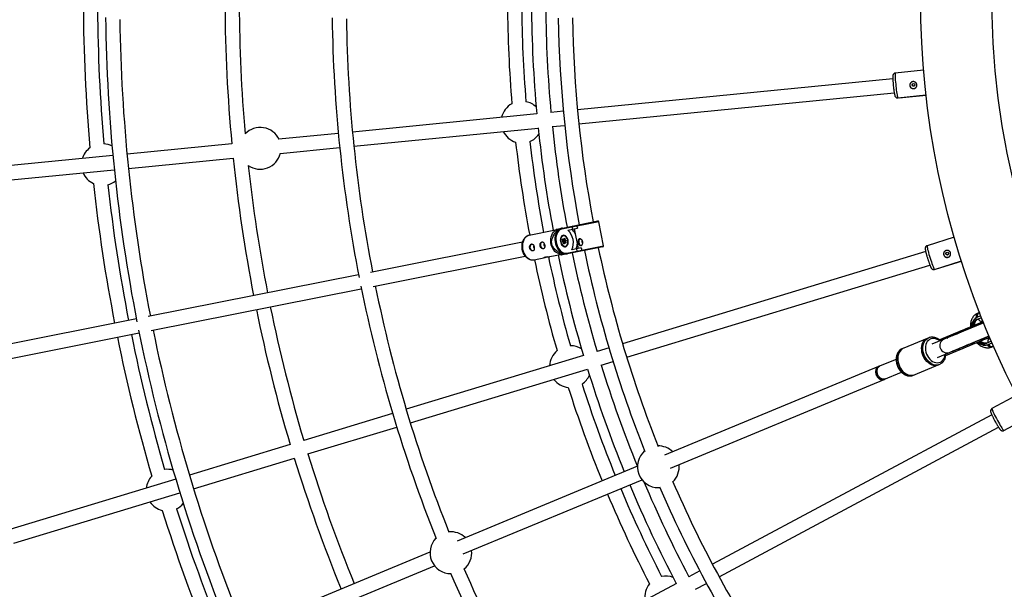
# Model space of a CAD drawing. Units: millimetres. Extents: x -6050 to 6050, y -6050 to 6050.
# Drawn here: x -1989 to -881, y -666 to -25 of the extents above; entities that cross this region are included whole.
import ezdxf

# ---------------------------------------------------------------- set-up
doc = ezdxf.new("R2010")
doc.units = ezdxf.units.MM

msp = doc.modelspace()

# ---------------------------------------------------------------- linework, layer by layer
at = {"color": 8, "linetype": 'Continuous', "lineweight": 25}
for p, q in [((-971.6, -81.4), (-1003.4, -84.7)), ((-1006.3, -91.1), (-1361.2, -126)), ((-1005.7, -99.1), (-1005.5, -100.5)), ((-1359.6, -141.9), (-1004.6, -107)), ((-1000.5, -112.6), (-968.9, -109.2)), ((-999.2, -112.5), (-968.8, -109.5)), ((-999.3, -112.5), (-999.2, -112.5)), ((-1406.9, -130.5), (-1614.5, -151)), ((-1377.1, -127.6), (-1391, -129)), ((-1389.5, -144.9), (-1375.5, -143.5)), ((-1630.4, -152.5), (-1697.2, -159.1)), ((-1612.9, -166.9), (-1405.4, -146.5)), ((-1750.2, -164.3), (-1868.2, -176)), ((-1695.7, -175), (-1628.8, -168.5)), ((-1884.2, -177.5), (-2078.6, -196.7)), ((-1866.7, -191.9), (-1748.7, -180.3)), ((-2077, -212.6), (-1882.6, -193.5)), ((-1337.1, -251.9), (-1378.7, -260.2)), ((-1378.2, -259), (-1338.3, -251.1)), ((-1331.8, -279), (-1337.1, -251.9)), ((-1385.8, -261.4), (-1415.4, -267.3)), ((-1385.2, -260.7), (-1387.7, -263.3)), ((-1384.2, -261.3), (-1384, -262.4)), ((-1384, -262.4), (-1382.9, -262.1)), ((-1380, -259.7), (-1383.8, -260.5)), ((-1371.9, -261.3), (-1361.3, -259.2)), ((-1366.5, -260.2), (-1367, -257.8)), ((-1364.9, -259.9), (-1360.5, -282.2)), ((-1361.9, -256.8), (-1361.5, -259.2)), ((-1361.8, -256.8), (-1361.3, -259.2)), ((-1423.2, -274.9), (-1594.3, -309)), ((-1380, -274.6), (-1379.9, -275.2)), ((-1379.9, -275.2), (-1379.7, -275.9)), ((-1378, -273.9), (-1377.5, -273.1)), ((-1377.5, -273.1), (-1377.8, -272)), ((-1376.9, -275.2), (-1377.7, -274.9)), ((-1376.9, -273.2), (-1377.5, -274.1)), ((-1376.2, -273.9), (-1377.5, -274.1)), ((-1377.4, -271.3), (-1376.6, -271.6)), ((-1376.1, -274.2), (-1377.4, -274.5)), ((-1377.4, -274.5), (-1376.5, -274.8)), ((-1377.3, -271.6), (-1376.3, -272)), ((-1377.3, -271.8), (-1376.9, -273.2)), ((-1376.4, -267.2), (-1377, -267.3)), ((-1375.6, -272.9), (-1376.9, -273.2)), ((-1376.6, -276.3), (-1376.9, -275.2)), ((-1376.6, -271.6), (-1376.2, -270.8)), ((-1375.1, -274.6), (-1376.5, -274.8)), ((-1376.5, -274.8), (-1376.1, -276.2)), ((-1375.6, -271), (-1376.2, -272)), ((-1375.4, -271.8), (-1376.2, -272)), ((-1375.6, -272.9), (-1376.2, -273.9)), ((-1376.1, -274.2), (-1375.1, -274.6)), ((-1375.4, -275.4), (-1376, -276.3)), ((-1376, -276.3), (-1376, -276.3)), ((-1375.9, -271.9), (-1375.6, -272.9)), ((-1375.5, -275.8), (-1375.9, -276.6)), ((-1375.5, -271.1), (-1375.2, -272.4)), ((-1374.7, -276.1), (-1375.5, -275.8)), ((-1375.4, -271.1), (-1375.1, -272.2)), ((-1374.4, -275.1), (-1375.3, -275.3)), ((-1375.3, -275.3), (-1374.3, -275.7)), ((-1375.1, -272.2), (-1374.4, -272.5)), ((-1375.1, -272.5), (-1374.2, -272.8)), ((-1375.1, -274.6), (-1374.9, -275.3)), ((-1374.1, -273.3), (-1374.7, -274.2)), ((-1374.7, -274.2), (-1374.3, -275.5)), ((-1374.1, -273.5), (-1374.6, -274.3)), ((-1374.6, -274.3), (-1374.2, -275.4)), ((-937.1, -269.4), (-967.6, -278.9)), ((-1382.8, -287.8), (-1379.5, -289.2)), ((-1378, -287), (-1379, -287.2)), ((-1379, -287.2), (-1378.8, -288.3)), ((-1378.1, -288.9), (-1374.3, -288.2)), ((-1374.5, -280), (-1373.9, -279.9)), ((-1373.3, -287.2), (-1331.8, -279)), ((-1332.5, -280.2), (-1372.4, -288.1)), ((-1356.9, -281.5), (-1367.5, -283.6)), ((-1361.6, -284.9), (-1362, -282.6)), ((-1357, -281.5), (-1356.5, -283.9)), ((-1356.9, -281.5), (-1356.4, -283.9)), ((-969.2, -285.6), (-1310.4, -389.2)), ((-1591.2, -324.7), (-1420.1, -290.6)), ((-1409.9, -294.7), (-1397.4, -292.2)), ((-1392.4, -291.2), (-1380.4, -288.8)), ((-967, -293.3), (-966.6, -294.7)), ((-959.3, -305.6), (-928.9, -296.1)), ((-958.1, -305.3), (-928.9, -296.4)), ((-1305.8, -404.5), (-964.4, -300.9)), ((-958.2, -305.3), (-958.1, -305.3)), ((-1607.6, -311.6), (-1844.3, -358.7)), ((-1841.2, -374.4), (-1604.5, -327.3)), ((-908.4, -354.1), (-910.9, -355.1)), ((-1857.7, -361.4), (-2118.9, -413.3)), ((-903.8, -365.7), (-962.2, -389.9)), ((-953.9, -384.8), (-907.2, -365.5)), ((-905.6, -363.8), (-904.7, -363.4)), ((-904.6, -363.9), (-905.1, -364.1)), ((-905.1, -364.1), (-904.9, -364.5)), ((-2115.8, -429), (-1854.6, -377.1)), ((-965.8, -382.6), (-995.5, -394.9)), ((-953.3, -386.2), (-953.9, -384.8)), ((-946.6, -402.4), (-899.9, -383.1)), ((-945.6, -381.4), (-945.1, -382.8)), ((-941, -398.4), (-897.7, -380.5)), ((-897.6, -382.1), (-897.4, -382.6)), ((-896.7, -382.8), (-897.6, -383.2)), ((-896.9, -382.3), (-897.4, -382.6)), ((-897.4, -382.6), (-897.2, -383)), ((-1325.7, -393.8), (-1339.1, -397.9)), ((-938.9, -397.6), (-938.4, -399)), ((-895.2, -393), (-892.7, -392)), ((-1354.4, -402.5), (-1554, -463)), ((-1334.5, -413.2), (-1321.1, -409.1)), ((-1002.5, -406.8), (-1022.2, -414.9)), ((-956, -404.7), (-942.4, -399)), ((-946.6, -402.4), (-947.2, -401)), ((-1549.3, -478.3), (-1349.8, -417.8)), ((-1022.2, -414.8), (-1263.2, -514.6)), ((-983.1, -424.7), (-953.4, -412.4)), ((-1256.4, -529.1), (-1016.1, -429.6)), ((-1016.2, -429.4), (-996.5, -421.2)), ((-866.5, -447), (-894.6, -462.3)), ((-1569.3, -467.7), (-1669.3, -498)), ((-894.8, -469.2), (-1209.3, -637.3)), ((-891.2, -476.4), (-890.5, -477.6)), ((-881.2, -486.9), (-853.3, -471.7)), ((-1664.7, -513.3), (-1564.6, -483)), ((-1201.8, -651.4), (-887.2, -483.3)), ((-1684.5, -502.6), (-1798, -537.1)), ((-1793.4, -552.4), (-1679.9, -518)), ((-1293.7, -527.2), (-1496.7, -611.3)), ((-1813.3, -541.7), (-2000.3, -598.4)), ((-1490, -625.8), (-1288.5, -542.4)), ((-1270.2, -551.2), (-1268.5, -551.1)), ((-1995.6, -613.7), (-1808.7, -557)), ((-1527.2, -623.9), (-1730.3, -708)), ((-1723.5, -722.6), (-1522, -639.1)), ((-1223.4, -644.9), (-1235.8, -651.5)), ((-1249.9, -659), (-1433.8, -757.3)), ((-1228.3, -665.6), (-1215.9, -659))]:
    msp.add_line(p, q, dxfattribs=at)
at = {"color": 1, "linetype": 'Continuous', "lineweight": 25}
for p, q in [((-1376.9, -271.8), (-1377.3, -271.8)), ((-1375.8, -276.1), (-1376.1, -276.2)), ((-1375.6, -271), (-1375.6, -271)), ((-907, -357.8), (-912.1, -359.9)), ((-911.3, -361.8), (-906.2, -359.7)), ((-911.3, -361.9), (-911.3, -361.8)), ((-945.1, -382.8), (-944.1, -382.5)), ((-895.1, -386.5), (-900.2, -388.6)), ((-938, -397.1), (-938.9, -397.6)), ((-900.3, -388.5), (-900.2, -388.6)), ((-899.5, -390.4), (-894.3, -388.3))]:
    msp.add_line(p, q, dxfattribs=at)
at = {"color": 1, "linetype": 'Continuous', "lineweight": 25, "flags": 128}
for points in [[(-1003.4, -84.7), (-1003.5, -84.9), (-1003.6, -85.5), (-1003.7, -86.3), (-1003.7, -87.5), (-1003.6, -89), (-1003.5, -90.8), (-1003.4, -92.7), (-1003.2, -94.8), (-1003, -97), (-1002.8, -99.2), (-1002.6, -101.5), (-1002.3, -103.6), (-1002, -105.6), (-1001.7, -107.5), (-1001.5, -109.1), (-1001.2, -110.4), (-1000.9, -111.5), (-1000.7, -112.2), (-1000.5, -112.5), (-1000.5, -112.6)], [(-1415.4, -267.3), (-1416.6, -267.6), (-1418.1, -268.4), (-1419.5, -269.5), (-1420.7, -270.9), (-1421.7, -272.5), (-1422.5, -274.4), (-1423, -276.4), (-1423.2, -278.6), (-1423.2, -280.8), (-1422.9, -283)], [(-1375.6, -271), (-1375.6, -271), (-1375.6, -271)], [(-1422.9, -283), (-1422.3, -285.2), (-1421.5, -287.3), (-1420.5, -289.2), (-1419.2, -290.9), (-1417.8, -292.3), (-1416.2, -293.5), (-1414.6, -294.3), (-1412.9, -294.8), (-1411.2, -294.9), (-1409.9, -294.7)], [(-967.6, -278.9), (-967.7, -279.1), (-967.7, -279.6), (-967.5, -280.5), (-967.3, -281.7), (-967, -283.1), (-966.6, -284.8), (-966, -286.7), (-965.5, -288.7), (-964.8, -290.8), (-964.2, -293), (-963.5, -295.1), (-962.8, -297.2), (-962.2, -299.1), (-961.5, -300.8), (-960.9, -302.4), (-960.4, -303.6), (-960, -304.6), (-959.6, -305.3), (-959.4, -305.6), (-959.3, -305.6)], [(-912.1, -359.9), (-913.5, -360.7), (-914.8, -361.9), (-915.9, -363.3), (-916.7, -365), (-917.3, -366.9), (-917.6, -369), (-917.7, -369.8)], [(-910.7, -359.4), (-912.1, -360.1), (-913.4, -361.3), (-914.4, -362.7), (-915.3, -364.4), (-915.9, -366.3), (-916.2, -368.4), (-916.3, -369.3)], [(-964.5, -412), (-966.2, -410.7), (-967.9, -409.2), (-969.4, -407.5), (-970.8, -405.5), (-971.9, -403.4), (-972.8, -401.1), (-973.4, -398.8), (-973.7, -396.5), (-973.8, -394.2), (-973.6, -392), (-973, -389.9), (-972.3, -388), (-971.2, -386.3), (-970, -384.9), (-968.5, -383.8), (-967.2, -383.1)], [(-963, -411.4), (-964.8, -410.1), (-966.5, -408.6), (-968, -406.9), (-969.4, -404.9), (-970.5, -402.8), (-971.3, -400.5), (-972, -398.2), (-972.3, -395.9), (-972.4, -393.6), (-972.1, -391.4), (-971.6, -389.3), (-970.8, -387.4), (-969.8, -385.7), (-968.6, -384.3), (-967.1, -383.2), (-965.8, -382.5)], [(-953.4, -386.3), (-954.6, -385.4), (-956.3, -384.4), (-958.1, -383.7), (-959.9, -383.3), (-961.6, -383.4), (-963.3, -383.7), (-964.8, -384.4), (-966.2, -385.5), (-967.4, -386.8), (-968.3, -388.4), (-969, -390.2), (-969.4, -392.2), (-969.6, -394.3), (-969.4, -396.5), (-968.9, -398.7), (-968.2, -400.9), (-967.2, -402.9), (-966, -404.8), (-964.6, -406.5), (-963.1, -408), (-961.4, -409.1), (-961.4, -409.1)], [(-910.4, -387.4), (-909.8, -388), (-908, -389.2), (-906.3, -390.1), (-904.5, -390.7), (-902.7, -391), (-901, -390.9), (-899.5, -390.4)], [(-909, -386.8), (-908.3, -387.4), (-906.6, -388.6), (-904.9, -389.6), (-903.1, -390.2), (-901.3, -390.4), (-899.6, -390.3), (-898, -389.8)], [(-995.5, -394.9), (-996.8, -395.5), (-998.3, -396.6), (-999.5, -398), (-1000.5, -399.7), (-1001.3, -401.6), (-1001.8, -403.7), (-1002, -405.9), (-1002, -408.2), (-1001.7, -410.5), (-1001, -412.8), (-1000.2, -415.1), (-999.1, -417.2), (-997.7, -419.2), (-996.2, -420.9), (-994.5, -422.4), (-992.7, -423.7)], [(-994.1, -394.3), (-995.4, -394.9), (-996.8, -396.1), (-998.1, -397.5), (-999.1, -399.1), (-999.9, -401), (-1000.4, -403.1), (-1000.6, -405.3), (-1000.6, -407.6), (-1000.2, -409.9), (-999.6, -412.2), (-998.7, -414.5), (-997.6, -416.6), (-996.3, -418.6), (-994.8, -420.3), (-993.1, -421.9), (-991.3, -423.1)], [(-961.4, -409.1), (-959.6, -410), (-957.8, -410.5), (-956, -410.7), (-954.3, -410.5), (-952.7, -409.9), (-951.2, -409.1), (-950, -407.9), (-948.9, -406.4), (-948.1, -404.7), (-947.5, -402.8), (-947.3, -401)], [(-894.6, -462.3), (-894.6, -462.5), (-894.5, -463), (-894.2, -463.9), (-893.8, -465), (-893.2, -466.3), (-892.4, -467.9), (-891.6, -469.6), (-890.6, -471.5), (-889.6, -473.5), (-888.5, -475.5), (-887.4, -477.4), (-886.3, -479.3), (-885.3, -481.1), (-884.3, -482.6), (-883.5, -484), (-882.7, -485.2), (-882.1, -486), (-881.6, -486.6), (-881.3, -486.9), (-881.2, -486.9)]]:
    msp.add_lwpolyline(points, dxfattribs=at)
at = {"color": 8, "linetype": 'Continuous', "lineweight": 25, "flags": 128}
for points in [[(-1382.8, -287.8), (-1383.4, -287.5), (-1385, -286.6), (-1386.5, -285.3), (-1387.9, -283.7), (-1389, -281.9), (-1390, -279.9), (-1390.7, -277.8), (-1391.1, -275.6), (-1391.3, -273.3), (-1391.2, -271.1), (-1390.8, -269), (-1390.2, -267.1), (-1389.3, -265.3), (-1388.2, -263.8), (-1387.7, -263.3)], [(-1384, -262.4), (-1384.9, -264), (-1385.7, -265.8), (-1386.2, -267.8), (-1386.5, -270), (-1386.5, -272.3), (-1386.3, -274.6), (-1385.8, -276.8), (-1385.1, -279), (-1384.2, -281.1), (-1383.2, -283), (-1381.9, -284.7), (-1380.5, -286.1), (-1379, -287.2)], [(-1378.7, -260.2), (-1380.2, -260.7), (-1381.5, -261.5), (-1382.7, -262.7), (-1383.7, -264.1), (-1384.5, -265.9), (-1385, -267.8), (-1385.4, -269.9), (-1385.4, -272.1), (-1385.2, -274.4), (-1384.8, -276.6), (-1384.1, -278.8), (-1383.2, -280.8), (-1382.1, -282.6), (-1380.8, -284.2), (-1379.4, -285.5), (-1378, -286.5), (-1376.4, -287.1), (-1374.9, -287.4), (-1373.3, -287.2)], [(-1411, -284.6), (-1411.8, -284.6), (-1412.6, -284.2), (-1413.3, -283.5), (-1413.9, -282.5), (-1414.3, -281.3), (-1414.4, -280.1), (-1414.2, -279), (-1413.8, -278), (-1413.2, -277.3), (-1412.5, -277)], [(-1399.2, -282.3), (-1400.1, -282.3), (-1400.9, -281.9), (-1401.6, -281.1), (-1402.2, -280.1), (-1402.5, -279), (-1402.6, -277.8), (-1402.5, -276.6), (-1402.1, -275.7), (-1401.5, -275), (-1400.7, -274.6)], [(-1374.8, -280.2), (-1373.8, -279.8), (-1373, -279.1), (-1372.3, -278.1), (-1371.8, -276.9), (-1371.6, -275.5), (-1371.6, -274), (-1371.8, -272.5), (-1372.3, -271), (-1373, -269.7), (-1373.8, -268.6), (-1374.7, -267.8), (-1375.8, -267.3), (-1376.8, -267.2), (-1377.8, -267.4), (-1378.7, -267.9), (-1379.5, -268.8), (-1380.1, -269.9), (-1380.4, -271.2), (-1380.5, -272.7), (-1380.4, -274.2), (-1380.1, -275.7), (-1379.5, -277.1), (-1378.7, -278.3), (-1377.8, -279.2), (-1376.8, -279.9), (-1375.8, -280.2), (-1374.8, -280.2)], [(-1379.9, -274.6), (-1380.1, -273.7), (-1380.1, -272.1), (-1379.9, -270.7), (-1379.5, -269.4), (-1378.8, -268.4), (-1377.9, -267.7), (-1377, -267.3), (-1375.9, -267.3), (-1375.7, -267.4)], [(-1379.8, -275.2), (-1379.3, -276.5), (-1378.6, -277.7), (-1377.8, -278.6), (-1376.9, -279.3), (-1375.9, -279.7), (-1374.9, -279.7), (-1374, -279.3), (-1373.2, -278.6), (-1372.6, -277.7), (-1372.1, -276.5), (-1371.9, -275.1), (-1372, -273.7), (-1372.2, -272.3), (-1372.7, -270.9), (-1373.4, -269.7), (-1374.3, -268.8), (-1375.2, -268.1), (-1376.2, -267.8), (-1377.2, -267.8), (-1378.1, -268.1), (-1378.9, -268.8), (-1379.5, -269.8), (-1379.9, -270.9), (-1380.1, -272.3), (-1380.1, -273.7), (-1379.8, -275.2)], [(-1373.3, -279.4), (-1373.5, -279.6), (-1374.5, -280), (-1375.6, -280), (-1376.6, -279.6), (-1377.6, -278.9), (-1378.5, -277.9), (-1379.3, -276.6), (-1379.6, -275.9)], [(-1377.8, -272), (-1377.9, -271.8), (-1377.9, -271.7), (-1377.8, -271.6), (-1377.8, -271.4), (-1377.7, -271.3), (-1377.6, -271.3), (-1377.5, -271.3), (-1377.4, -271.3)], [(-1375.9, -276.6), (-1376, -276.7), (-1376.1, -276.8), (-1376.2, -276.8), (-1376.3, -276.8), (-1376.4, -276.7), (-1376.5, -276.6), (-1376.6, -276.5), (-1376.6, -276.3)], [(-1376.2, -270.8), (-1376.1, -270.7), (-1376, -270.7), (-1375.9, -270.6), (-1375.8, -270.7), (-1375.7, -270.7), (-1375.6, -270.8), (-1375.5, -270.9), (-1375.4, -271.1)], [(-1375.5, -275.8), (-1375.5, -275.7), (-1375.5, -275.7), (-1375.5, -275.6), (-1375.5, -275.5), (-1375.4, -275.5), (-1375.4, -275.4), (-1375.4, -275.4), (-1375.3, -275.3), (-1375.3, -275.3)], [(-1375.1, -272.5), (-1375.2, -272.4), (-1375.2, -272.4), (-1375.2, -272.4), (-1375.2, -272.4), (-1375.2, -272.3), (-1375.2, -272.3), (-1375.1, -272.2)], [(-1374.6, -274.3), (-1374.6, -274.3), (-1374.7, -274.3), (-1374.7, -274.2), (-1374.7, -274.2), (-1374.7, -274.2)], [(-1374.2, -275.4), (-1374.2, -275.6), (-1374.2, -275.7), (-1374.2, -275.9), (-1374.3, -276), (-1374.4, -276.1), (-1374.5, -276.1), (-1374.6, -276.2), (-1374.7, -276.1)], [(-1358.4, -271.2), (-1358.7, -271.4), (-1359.3, -272.1), (-1359.7, -273), (-1359.8, -274.1), (-1359.7, -275.4), (-1359.3, -276.5), (-1358.8, -277.5), (-1358, -278.2), (-1357.2, -278.6), (-1356.9, -278.7)], [(-939.8, -379), (-939, -378.7), (-937, -377.8), (-934.8, -376.9), (-932.4, -375.9), (-929.9, -374.9), (-927.2, -373.8), (-924.5, -372.6), (-921.7, -371.5), (-918.9, -370.4), (-916.2, -369.2), (-913.6, -368.1), (-911, -367.1), (-908.7, -366.1), (-906.5, -365.2), (-904.5, -364.4), (-904.4, -364.3)], [(-903.8, -365.7), (-904, -365.8), (-905.9, -366.6), (-908.1, -367.5), (-910.5, -368.5), (-913, -369.5), (-915.6, -370.6), (-918.4, -371.7), (-921.1, -372.9), (-923.9, -374), (-926.6, -375.2), (-929.3, -376.3), (-931.8, -377.3), (-934.2, -378.3), (-936.4, -379.2), (-938.4, -380), (-939.2, -380.4)], [(-933.1, -395.2), (-932.3, -394.8), (-930.3, -394), (-928.1, -393.1), (-925.7, -392.1), (-923.2, -391), (-920.5, -389.9), (-917.8, -388.8), (-915, -387.7), (-912.2, -386.5), (-909.5, -385.4), (-906.9, -384.3), (-904.3, -383.3), (-902, -382.3), (-899.8, -381.4), (-897.8, -380.6), (-897.7, -380.5)], [(-932.5, -396.5), (-931.7, -396.2), (-929.7, -395.4), (-927.5, -394.5), (-925.1, -393.5), (-922.6, -392.4), (-919.9, -391.3), (-917.2, -390.2), (-914.4, -389.1), (-911.7, -387.9), (-908.9, -386.8), (-906.3, -385.7), (-903.8, -384.6), (-901.4, -383.7), (-899.2, -382.8), (-897.3, -381.9), (-897.1, -381.9)], [(-942.4, -399), (-941.5, -398.6), (-940.2, -398.1), (-938.6, -397.5), (-936.8, -396.7), (-934.7, -395.8), (-932.4, -394.9), (-929.9, -393.8), (-927.2, -392.7), (-924.5, -391.6), (-921.6, -390.4), (-920.4, -389.9)], [(-1021, -414.4), (-1021.6, -414.6), (-1022.8, -415.1), (-1023.8, -415.9), (-1024.7, -417), (-1025.2, -418.4), (-1025.5, -419.9), (-1025.4, -421.5), (-1025.1, -423.2), (-1024.5, -424.8), (-1023.7, -426.3), (-1022.6, -427.6), (-1021.4, -428.7), (-1020.1, -429.4), (-1018.7, -429.8), (-1017.4, -429.9), (-1016.1, -429.6), (-1016.1, -429.6)], [(-1016.2, -429.4), (-1017.4, -429.7), (-1018.7, -429.6), (-1020.1, -429.3), (-1021.4, -428.5), (-1022.5, -427.5), (-1023.6, -426.2), (-1024.4, -424.8), (-1025, -423.2), (-1025.3, -421.6), (-1025.3, -420), (-1025.1, -418.5), (-1024.5, -417.1), (-1023.7, -416), (-1022.7, -415.2), (-1022.2, -414.9)], [(-1014.8, -428.8), (-1016, -429.1), (-1017.3, -429.1), (-1018.6, -428.7), (-1019.9, -427.9), (-1021.1, -426.9), (-1022.2, -425.7), (-1023, -424.2), (-1023.6, -422.6), (-1023.9, -421), (-1023.9, -419.4), (-1023.6, -417.9), (-1023.1, -416.5), (-1022.3, -415.4), (-1021.3, -414.6), (-1020.8, -414.4)], [(-1016.1, -429.6), (-1015, -428.9), (-1015, -428.9)], [(-982.1, -424.3), (-982, -424.2), (-981.7, -424.1)]]:
    msp.add_lwpolyline(points, dxfattribs=at)
at = {"color": 8, "linetype": 'Continuous', "lineweight": 25}
for centre, radius in [((0, 0), 5500), ((0, 0), 975), ((-982.9, -97.8), 1.54), ((-945, -287.7), 1.54)]:
    msp.add_circle(centre, radius, dxfattribs=at)
for centre, radius, start, end in [((0, 0), 1917.5, 180.239, 185.0496), ((0, 0), 1758, 180.2607, 185.3643), ((0, 0), 1742, 180.2631, 185.0341), ((0, 0), 1440, 180.3183, 184.7533), ((0, 0), 1424, 180.3219, 184.7086), ((0, 0), 1413, 180.3244, 185.3006), ((0, 0), 1397, 180.4433, 185.2969), ((0, 0), 895, 180.5876, 201.9128), ((0, 0), 1901.5, 180.3899, 184.9555), ((0, 0), 1892.5, 180.6654, 191.1033), ((0, 0), 1876.5, 180.7472, 191.0057), ((0, 0), 1637.5, 180.7921, 191.078), ((0, 0), 1621.5, 180.8299, 190.9673), ((0, 0), 1383, 180.9538, 190.6368), ((0, 0), 1367, 180.9462, 190.6297), ((-983.1, -98.1), 4, 156.2464, 276.3486), ((-983, -98.1), 3.96, 275.9127, 335.796), ((-1423.8, -139.9), 23.5, 118.6728, 166.4564), ((-1423.8, -139.9), 23.5, 46.6812, 78.7664), ((-1718.4, -169.3), 23.5, 25.0928, 135.7648), ((-1423.8, -139.9), 23.5, 206.2654, 252.5545), ((-1423.8, -139.9), 23.5, 292.4609, 324.5461), ((0, 0), 1413, 185.9494, 190.6823), ((0, 0), 1397, 185.9531, 190.643), ((-1896.1, -187.7), 23.5, 62.1051, 85.7872), ((0, 0), 1440, 186.474, 190.6929), ((0, 0), 1424, 186.5186, 190.6867), ((-1896.1, -187.7), 23.5, 126.3821, 163.2714), ((-1718.4, -169.3), 23.5, 235.4852, 346.1572), ((0, 0), 1758, 185.8857, 190.9893), ((-1896.1, -187.7), 23.5, 203.1144, 244.9242), ((0, 0), 1742, 186.2159, 190.9869), ((0, 0), 1917.5, 186.2568, 191.011), ((-1896.1, -187.7), 23.5, 285.5192, 309.2013), ((0, 0), 1901.5, 186.3508, 191.0089), ((-1338.1, -252.1), 1, 11.25, 101.25), ((-1367.4, -268.8), 18.4, 153.1007, 155.9172), ((-1377.9, -259.9), 0.902, 110.7159, 198.3019), ((-1385.4, -275.6), 19.6, 335.6872, 46.8128), ((-1377.8, -272.2), 15.7, 27.9894, 49.0734), ((-1366.1, -257.5), 0.902, 112.2163, 198.5305), ((-1353.6, -254.9), 8.5, 186.1155, 192.8651), ((-1397.5, -277.8), 1.55, 133.8938, 197.4156), ((-1377.3, -274.3), 0.753, 152.1, 239.0297), ((-1377.5, -273.6), 0.574, 216.9519, 275.243), ((-1376.5, -275.7), 3.93, 101.7008, 109.9517), ((-1377.2, -274.9), 0.484, 109.0447, 177.7986), ((-1377.1, -272), 1.22, 249.2093, 278.0376), ((-1377.3, -274.3), 0.251, 152.1, 239.0297), ((-1376.2, -275.6), 0.838, 106.5892, 149.3202), ((-1376.2, -271.5), 0.447, 187.8106, 266.6544), ((-1375.3, -280), 3.93, 101.7008, 109.9517), ((-1375.7, -270.5), 0.574, 216.9519, 275.243), ((-1375.9, -274), 0.251, 152.1, 239.0297), ((-1374.2, -276.2), 0.484, 109.0447, 177.7986), ((-1374.7, -273.2), 0.753, 332.1, 59.0297), ((-1354.5, -274.3), 1.82, 138.1795, 245.1957), ((-1409.3, -280.2), 1.55, 133.8938, 197.4156), ((-1409.2, -280.5), 1.55, 185.0628, 248.7517), ((-1397.5, -278.1), 1.55, 185.0628, 248.7517), ((-1372.4, -287.2), 0.902, 184.1981, 271.7841), ((0, 0), 1397, 191.857, 196.5469), ((-1377.1, -275.7), 15.7, 333.4266, 354.5106), ((-1360.7, -284.8), 0.896, 183.6039, 270.6493), ((-1348.8, -282.6), 7.83, 189.3471, 196.6724), ((0, 0), 1383, 191.8632, 201.6653), ((0, 0), 1367, 191.8703, 201.6729), ((-1332.7, -279.2), 1, 281.25, 11.25), ((-945, -288), 4, 167.4964, 287.5986), ((0, 0), 1440, 191.8071, 196.0033), ((0, 0), 1424, 191.8096, 195.9586), ((0, 0), 1413, 191.8177, 196.5506), ((-1366.2, -274.9), 18.4, 226.5828, 229.3993), ((-945, -288), 3.96, 287.1627, 347.046), ((0, 0), 1637.5, 191.422, 201.8085), ((0, 0), 1621.5, 191.5327, 201.7707), ((0, 0), 1758, 191.5107, 196.6143), ((0, 0), 1742, 191.5131, 196.6119), ((0, 0), 1892.5, 191.3967, 201.9217), ((0, 0), 1876.5, 191.4943, 201.84), ((0, 0), 1917.5, 191.489, 196.2996), ((0, 0), 1901.5, 191.4911, 196.2055), ((-1369.1, -415), 23.5, 129.9228, 177.7064), ((-1369.1, -415), 23.5, 57.9312, 90.0164), ((0, 0), 1413, 197.1994, 202.1756), ((0, 0), 1397, 197.2031, 202.1719), ((-1369.1, -415), 23.5, 217.5154, 263.8045), ((-1369.1, -415), 23.5, 303.7109, 335.7961), ((0, 0), 1440, 197.724, 202.1817), ((0, 0), 1424, 197.7686, 202.1781), ((-1270.2, -527.7), 23.5, 46.1581, 91.1291), ((0, 0), 1758, 197.1357, 202.2393), ((0, 0), 1742, 197.1381, 202.2369), ((-1270.2, -527.7), 23.5, 130.937, 270), ((-1823.1, -554), 23.5, 73.3551, 97.0372), ((-1270.2, -527.7), 23.5, 313.9901, 6.2653), ((-1823.1, -554), 23.5, 137.6321, 174.5214), ((0, 0), 1424, 202.8219, 207.2086), ((0, 0), 1413, 202.8244, 207.8006), ((0, 0), 1397, 202.9433, 207.7969), ((0, 0), 1383, 203.4538, 213.1368), ((0, 0), 1367, 203.4462, 213.1297), ((0, 0), 1440, 202.8183, 207.2533), ((-1823.1, -554), 23.5, 214.3644, 256.1742), ((-1823.1, -554), 23.5, 296.7692, 320.4513), ((0, 0), 1901.5, 197.6008, 202.1972), ((0, 0), 1917.5, 197.5068, 202.261), ((-1503.7, -624.4), 23.5, 135.5105, 270), ((-1503.7, -624.4), 23.5, 46.1581, 95.6141), ((-1503.7, -624.4), 23.5, 309.4865, 6.2653), ((0, 0), 1621.5, 203.3299, 213.4673), ((0, 0), 1637.5, 203.2921, 213.578), ((-1261.8, -674.1), 23.5, 69.1812, 101.2664), ((-1261.8, -674.1), 23.5, 141.1728, 188.9564)]:
    msp.add_arc(centre, radius, start, end, dxfattribs=at)
at = {"color": 1, "linetype": 'Continuous', "lineweight": 25}
for centre, radius, start, end in [((-1377.1, -271.3), 0.292, 168.4955, 240.7478), ((-1377.1, -271.8), 0.204, 129.563, 202.1442), ((-1375.9, -276.1), 0.19, 189.7059, 250.7406), ((-1375.8, -276.4), 0.234, 156.1648, 225.7724), ((-1375.4, -271.3), 0.176, 100.6837, 135.2294), ((-1374.1, -272.6), 0.292, 168.4955, 240.7478), ((-1374.2, -275.6), 0.173, 100.4394, 135.6675), ((-1373.9, -273.3), 0.248, 159.4849, 223.7943), ((-907.6, -357.6), 3.57, 121.3517, 210.1539), ((-907.2, -369.8), 8.98, 117.4658, 176.4465), ((-905.8, -369.2), 8.98, 117.4658, 176.4466), ((-908.9, -358.2), 3.65, 122.5512, 208.9544), ((-906.5, -360.3), 3.57, 194.8461, 283.6483), ((-945.3, -391.5), 8, 114.1772, 290.8228), ((-902.9, -380), 8.98, 228.5534, 287.5342), ((-901.5, -379.4), 8.98, 228.5534, 287.5342), ((-895.7, -386.2), 3.57, 121.3517, 210.1539), ((-896, -389.4), 3.65, 196.0456, 282.4488), ((-894.6, -388.9), 3.57, 194.8461, 283.6483), ((-958.6, -403), 10.7, 236.9096, 291.2904), ((-957.2, -402.4), 10.7, 236.9096, 291.2904), ((-986.9, -414.6), 10.8, 237.2322, 288.2187), ((-985.4, -414), 10.8, 237.2322, 288.2187)]:
    msp.add_arc(centre, radius, start, end, dxfattribs=at)
at = {"color": 8, "linetype": 'Continuous', "lineweight": 25}
for points, knots in [([(-1003.4, -84.8), (-1003.7, -84.8), (-1004.3, -84.9), (-1005.1, -85.4), (-1005.7, -86.1), (-1006, -86.7), (-1006.2, -87.4), (-1006.3, -88), (-1006.3, -88.9), (-1006.3, -89.9), (-1006.3, -91.1), (-1006.2, -92.3), (-1006.1, -93.6), (-1006, -94.8), (-1005.9, -96.1), (-1005.8, -97.4), (-1005.7, -98.4), (-1005.7, -99.1)], [0, 0, 0, 0, 0.042711, 0.0935626, 0.1384469, 0.1798082, 0.222613, 0.2942425, 0.3962969, 0.4855402, 0.5712042, 0.6463336, 0.7154044, 0.793107, 0.8515877, 0.9052201, 1, 1, 1, 1]), ([(-987.1, -98.7), (-987.1, -98.4), (-987.1, -98.2), (-987.1, -97.7), (-987.1, -97.4), (-986.9, -96.9), (-986.8, -96.7), (-986.6, -96.2), (-986.4, -96), (-986.1, -95.6), (-985.9, -95.4), (-985.5, -95), (-985.3, -94.9), (-984.8, -94.6), (-984.6, -94.5), (-984.1, -94.4), (-983.8, -94.3), (-983.3, -94.2), (-983, -94.2), (-982.5, -94.3), (-982.3, -94.3), (-981.8, -94.5), (-981.5, -94.6), (-981.1, -94.8), (-980.8, -95), (-980.4, -95.3), (-980.3, -95.5), (-979.9, -95.9), (-979.8, -96.1), (-979.5, -96.6), (-979.4, -96.8), (-979.3, -97.3), (-979.2, -97.6), (-979.1, -98.1), (-979.1, -98.4), (-979.2, -98.9), (-979.2, -99.2), (-979.4, -99.7), (-979.5, -99.9), (-979.7, -100.3), (-979.8, -100.6), (-980.2, -100.9), (-980.3, -101.1), (-980.7, -101.5), (-981, -101.6), (-981.4, -101.8), (-981.6, -101.9), (-982.1, -102.1), (-982.4, -102.1), (-982.9, -102.2), (-983.2, -102.2), (-983.7, -102.2), (-984, -102.1), (-984.5, -102), (-984.7, -101.9), (-985.2, -101.6), (-985.4, -101.5), (-985.8, -101.2), (-986, -101), (-986.4, -100.6), (-986.5, -100.4), (-986.8, -100), (-986.9, -99.7), (-987, -99.2), (-987.1, -99), (-987.1, -98.7)], [0, 0, 0, 0, 0.03125, 0.03125, 0.0625, 0.0625, 0.09375, 0.09375, 0.125, 0.125, 0.15625, 0.15625, 0.1875, 0.1875, 0.21875, 0.21875, 0.25, 0.25, 0.28125, 0.28125, 0.3125, 0.3125, 0.34375, 0.34375, 0.375, 0.375, 0.40625, 0.40625, 0.4375, 0.4375, 0.46875, 0.46875, 0.5, 0.5, 0.53125, 0.53125, 0.5625, 0.5625, 0.59375, 0.59375, 0.625, 0.625, 0.65625, 0.65625, 0.6875, 0.6875, 0.71875, 0.71875, 0.75, 0.75, 0.78125, 0.78125, 0.8125, 0.8125, 0.84375, 0.84375, 0.875, 0.875, 0.90625, 0.90625, 0.9375, 0.9375, 0.96875, 0.96875, 1, 1, 1, 1]), ([(-984.2, -97), (-984.3, -97.1), (-984.4, -97.3), (-984.4, -97.6), (-984.4, -97.8)], [0, 0, 0, 0, 0.259456, 1, 1, 1, 1]), ([(-984.4, -97.8), (-984.4, -98), (-984.3, -98.4), (-983.8, -98.9), (-983.3, -99.1), (-982.7, -99.2), (-982.1, -99), (-981.7, -98.7), (-981.5, -98.4), (-981.5, -98.3)], [0, 0, 0, 0, 0.150249, 0.300686, 0.451089, 0.601313, 0.751498, 0.90216, 1, 1, 1, 1]), ([(-1005.5, -100.5), (-1005.5, -100.6), (-1005.4, -101), (-1005.3, -101.9), (-1005.2, -102.9), (-1005, -104.1), (-1004.9, -105.2), (-1004.7, -106.3), (-1004.5, -107.3), (-1004.4, -108.2), (-1004.2, -108.9), (-1004, -109.6), (-1003.9, -110.2), (-1003.7, -110.7), (-1003.3, -111.3), (-1002.9, -111.8), (-1002.3, -112.2), (-1001.5, -112.5), (-1000.8, -112.7), (-1000.5, -112.6), (-1000.4, -112.6)], [0, 0, 0, 0, 0.025228, 0.066091, 0.13302, 0.200909, 0.27204, 0.344185, 0.416395, 0.487903, 0.558233, 0.627368, 0.696724, 0.768594, 0.810552, 0.849183, 0.891992, 0.940352, 0.992447, 1, 1, 1, 1]), ([(-1384.2, -261.3), (-1385, -262.3), (-1385.7, -263.3), (-1386.8, -265), (-1387.2, -265.5), (-1387.9, -266.6), (-1388.2, -267.2), (-1388.9, -268.4), (-1389.2, -269.1), (-1389.7, -270.4), (-1390, -271), (-1390.3, -272.1), (-1390.4, -272.5), (-1390.5, -273.2), (-1390.6, -273.6), (-1390.7, -274.4), (-1390.7, -274.8), (-1390.6, -275.5), (-1390.6, -275.7), (-1390.6, -276.1), (-1390.5, -276.3), (-1390.4, -276.9), (-1390.3, -277.4), (-1390, -278.2), (-1389.9, -278.5), (-1389.5, -279.3), (-1389.3, -279.6), (-1388.9, -280.3), (-1388.6, -280.6), (-1387.9, -281.5), (-1387.5, -282), (-1386.7, -282.8), (-1386.4, -283), (-1385.9, -283.5), (-1385.6, -283.7), (-1384.8, -284.4), (-1384.3, -284.8), (-1383.2, -285.5), (-1382.7, -285.9), (-1381, -287), (-1379.9, -287.7), (-1378.8, -288.3)], [0, 0, 0, 0, 0.125, 0.125, 0.1875, 0.1875, 0.25, 0.25, 0.3125, 0.3125, 0.375, 0.375, 0.40625, 0.40625, 0.4375, 0.4375, 0.46875, 0.46875, 0.484375, 0.484375, 0.5, 0.5, 0.53125, 0.53125, 0.5625, 0.5625, 0.59375, 0.59375, 0.625, 0.625, 0.6875, 0.6875, 0.71875, 0.71875, 0.75, 0.75, 0.8125, 0.8125, 0.875, 0.875, 1, 1, 1, 1]), ([(-1378.2, -259), (-1378.5, -259.1), (-1379.2, -259.3), (-1380.4, -259.8), (-1381.7, -260.7), (-1382.8, -261.9), (-1383.8, -263.3), (-1384.6, -265), (-1385.2, -266.8), (-1385.6, -268.8), (-1385.7, -270.9), (-1385.7, -273), (-1385.4, -275.2), (-1384.9, -277.3), (-1384.2, -279.3), (-1383.3, -281.2), (-1382.3, -283), (-1381.1, -284.5), (-1379.7, -285.9), (-1378.3, -286.9), (-1376.7, -287.7), (-1375.2, -288.1), (-1373.7, -288.3), (-1372.8, -288.1), (-1372.4, -288.1)], [0, 0, 0, 0, 0.025659, 0.070949, 0.116355, 0.162181, 0.208544, 0.255356, 0.302439, 0.34964, 0.396849, 0.444038, 0.491212, 0.538389, 0.585591, 0.632839, 0.680156, 0.727557, 0.77503, 0.822491, 0.869779, 0.916671, 0.962972, 1, 1, 1, 1]), ([(-1383.8, -260.5), (-1384.1, -260.5), (-1384.8, -260.7), (-1385.3, -260.8), (-1385.2, -260.7), (-1385.2, -260.7)], [0, 0, 0, 0, 0.4787946, 0.9605929, 1, 1, 1, 1]), ([(-1361.8, -256.8), (-1361.8, -256.7), (-1361.9, -256.5), (-1361.9, -256.2), (-1361.9, -256.1), (-1361.9, -256), (-1361.9, -255.9), (-1361.9, -255.8), (-1361.9, -255.8), (-1361.9, -255.8)], [0, 0, 0, 0, 0.25, 0.25, 0.5, 0.5, 0.75, 0.75, 1, 1, 1, 1]), ([(-1415.5, -267.3), (-1415.8, -267.4), (-1416.7, -267.6), (-1418.1, -268.2), (-1419.5, -269.2), (-1420.8, -270.4), (-1421.9, -271.8), (-1422.8, -273.5), (-1423.4, -275.3), (-1423.9, -277.3), (-1424, -279.4), (-1424, -281.4), (-1423.8, -282.6), (-1423.7, -283.2)], [0, 0, 0, 0, 0.058311, 0.15067, 0.243056, 0.336262, 0.430806, 0.526833, 0.624145, 0.722362, 0.821106, 0.920114, 1, 1, 1, 1]), ([(-1415, -281.5), (-1415, -281.7), (-1414.9, -282), (-1414.7, -282.4), (-1414.6, -282.7), (-1414.3, -283.1), (-1414.2, -283.3), (-1413.9, -283.7), (-1413.7, -283.8), (-1413.3, -284.1), (-1413.2, -284.3), (-1412.8, -284.5), (-1412.6, -284.6), (-1412.2, -284.7), (-1412, -284.7), (-1411.6, -284.7), (-1411.5, -284.7), (-1411.1, -284.7), (-1411, -284.6), (-1410.7, -284.5), (-1410.6, -284.4), (-1410.3, -284.1), (-1410.2, -284), (-1410.1, -283.6), (-1410, -283.5), (-1409.9, -283.1), (-1409.8, -282.9), (-1409.8, -282.4), (-1409.8, -282.2), (-1409.8, -281.7), (-1409.8, -281.5), (-1409.8, -281), (-1409.9, -280.7), (-1410, -280.2), (-1410, -280), (-1410.2, -279.5), (-1410.3, -279.2), (-1410.4, -278.8), (-1410.5, -278.6), (-1410.8, -278.2), (-1410.9, -278), (-1411.1, -277.7), (-1411.3, -277.6), (-1411.5, -277.3), (-1411.7, -277.2), (-1412, -277.1), (-1412.2, -277), (-1412.5, -277), (-1412.7, -277), (-1413, -277.1), (-1413.2, -277.1), (-1413.5, -277.3), (-1413.6, -277.4), (-1414, -277.7), (-1414.1, -277.8), (-1414.4, -278.2), (-1414.5, -278.4), (-1414.7, -278.8), (-1414.8, -279), (-1415, -279.5), (-1415, -279.7), (-1415.1, -280.2), (-1415.1, -280.4), (-1415.1, -281), (-1415.1, -281.2), (-1415, -281.5)], [0, 0, 0, 0, 0.03125, 0.03125, 0.0625, 0.0625, 0.09375, 0.09375, 0.125, 0.125, 0.15625, 0.15625, 0.1875, 0.1875, 0.21875, 0.21875, 0.25, 0.25, 0.28125, 0.28125, 0.3125, 0.3125, 0.34375, 0.34375, 0.375, 0.375, 0.40625, 0.40625, 0.4375, 0.4375, 0.46875, 0.46875, 0.5, 0.5, 0.53125, 0.53125, 0.5625, 0.5625, 0.59375, 0.59375, 0.625, 0.625, 0.65625, 0.65625, 0.6875, 0.6875, 0.71875, 0.71875, 0.75, 0.75, 0.78125, 0.78125, 0.8125, 0.8125, 0.84375, 0.84375, 0.875, 0.875, 0.90625, 0.90625, 0.9375, 0.9375, 0.96875, 0.96875, 1, 1, 1, 1]), ([(-1403.3, -279.1), (-1403.2, -279.4), (-1403.1, -279.6), (-1403, -280.1), (-1402.8, -280.3), (-1402.6, -280.8), (-1402.4, -281), (-1402.1, -281.3), (-1402, -281.5), (-1401.6, -281.8), (-1401.4, -281.9), (-1401, -282.1), (-1400.8, -282.2), (-1400.5, -282.3), (-1400.3, -282.4), (-1399.9, -282.4), (-1399.7, -282.4), (-1399.4, -282.3), (-1399.2, -282.3), (-1398.9, -282.1), (-1398.8, -282), (-1398.6, -281.8), (-1398.5, -281.6), (-1398.3, -281.3), (-1398.2, -281.1), (-1398.1, -280.7), (-1398.1, -280.5), (-1398, -280.1), (-1398, -279.8), (-1398, -279.4), (-1398, -279.1), (-1398.1, -278.6), (-1398.1, -278.4), (-1398.2, -277.9), (-1398.3, -277.6), (-1398.4, -277.1), (-1398.5, -276.9), (-1398.7, -276.5), (-1398.8, -276.2), (-1399, -275.9), (-1399.1, -275.7), (-1399.4, -275.4), (-1399.5, -275.2), (-1399.8, -275), (-1399.9, -274.9), (-1400.3, -274.8), (-1400.4, -274.7), (-1400.7, -274.7), (-1400.9, -274.7), (-1401.2, -274.7), (-1401.4, -274.8), (-1401.7, -275), (-1401.9, -275.1), (-1402.2, -275.3), (-1402.4, -275.5), (-1402.6, -275.8), (-1402.7, -276), (-1403, -276.4), (-1403.1, -276.7), (-1403.2, -277.1), (-1403.3, -277.4), (-1403.3, -277.9), (-1403.4, -278.1), (-1403.3, -278.6), (-1403.3, -278.9), (-1403.3, -279.1)], [0, 0, 0, 0, 0.03125, 0.03125, 0.0625, 0.0625, 0.09375, 0.09375, 0.125, 0.125, 0.15625, 0.15625, 0.1875, 0.1875, 0.21875, 0.21875, 0.25, 0.25, 0.28125, 0.28125, 0.3125, 0.3125, 0.34375, 0.34375, 0.375, 0.375, 0.40625, 0.40625, 0.4375, 0.4375, 0.46875, 0.46875, 0.5, 0.5, 0.53125, 0.53125, 0.5625, 0.5625, 0.59375, 0.59375, 0.625, 0.625, 0.65625, 0.65625, 0.6875, 0.6875, 0.71875, 0.71875, 0.75, 0.75, 0.78125, 0.78125, 0.8125, 0.8125, 0.84375, 0.84375, 0.875, 0.875, 0.90625, 0.90625, 0.9375, 0.9375, 0.96875, 0.96875, 1, 1, 1, 1]), ([(-1375.6, -271), (-1375.6, -271), (-1375.6, -271), (-1375.6, -271), (-1375.6, -271), (-1375.6, -271.1), (-1375.5, -271.1), (-1375.5, -271.1)], [0, 0, 0, 0, 0.13864, 0.376235, 0.612965, 0.848989, 1, 1, 1, 1]), ([(-1374.3, -275.5), (-1374.3, -275.5), (-1374.3, -275.5), (-1374.3, -275.6), (-1374.3, -275.7), (-1374.3, -275.7), (-1374.3, -275.7), (-1374.3, -275.7)], [0, 0, 0, 0, 0.205393, 0.416965, 0.60395, 0.805713, 1, 1, 1, 1]), ([(-1374.2, -272.8), (-1374.2, -272.8), (-1374.2, -272.8), (-1374.2, -272.8), (-1374.2, -272.9), (-1374.1, -273), (-1374.1, -273), (-1374.1, -273.1), (-1374.1, -273.2), (-1374.1, -273.2), (-1374.1, -273.2), (-1374.1, -273.3)], [0, 0, 0, 0, 0.075713, 0.187976, 0.300573, 0.413759, 0.532954, 0.656624, 0.780132, 0.888176, 1, 1, 1, 1]), ([(-1358.9, -271.2), (-1358.8, -271.2), (-1358.6, -271.2), (-1358.2, -271.2), (-1358, -271.3), (-1357.7, -271.4), (-1357.5, -271.5), (-1357.1, -271.7), (-1356.9, -271.8), (-1356.6, -272.1), (-1356.4, -272.3), (-1356.1, -272.6), (-1355.9, -272.8), (-1355.7, -273.3), (-1355.6, -273.5), (-1355.4, -274), (-1355.3, -274.2), (-1355.2, -274.7), (-1355.2, -275), (-1355.2, -275.5), (-1355.2, -275.7), (-1355.3, -276.5), (-1355.4, -277), (-1355.8, -277.6), (-1355.9, -277.8), (-1356.2, -278.1), (-1356.3, -278.3), (-1356.6, -278.5), (-1356.8, -278.6), (-1357.1, -278.8), (-1357.3, -278.8), (-1357.6, -278.9), (-1357.8, -278.9), (-1358.1, -278.9), (-1358.2, -278.8), (-1358.6, -278.7), (-1358.7, -278.6), (-1359, -278.4), (-1359.1, -278.2), (-1359.4, -277.9), (-1359.5, -277.7), (-1359.7, -277.4), (-1359.8, -277.1), (-1360, -276.7), (-1360.1, -276.5), (-1360.2, -276), (-1360.3, -275.7), (-1360.4, -275.2), (-1360.4, -275), (-1360.5, -274.5), (-1360.5, -274.2), (-1360.5, -273.7), (-1360.5, -273.5), (-1360.4, -273.1), (-1360.4, -272.9), (-1360.3, -272.5), (-1360.2, -272.3), (-1360, -272), (-1359.9, -271.8), (-1359.7, -271.6), (-1359.6, -271.5), (-1359.3, -271.3), (-1359.1, -271.3), (-1358.9, -271.2)], [0, 0, 0, 0, 0.03125, 0.03125, 0.0625, 0.0625, 0.09375, 0.09375, 0.125, 0.125, 0.15625, 0.15625, 0.1875, 0.1875, 0.21875, 0.21875, 0.25, 0.25, 0.28125, 0.28125, 0.3125, 0.3125, 0.375, 0.375, 0.40625, 0.40625, 0.4375, 0.4375, 0.46875, 0.46875, 0.5, 0.5, 0.53125, 0.53125, 0.5625, 0.5625, 0.59375, 0.59375, 0.625, 0.625, 0.65625, 0.65625, 0.6875, 0.6875, 0.71875, 0.71875, 0.75, 0.75, 0.78125, 0.78125, 0.8125, 0.8125, 0.84375, 0.84375, 0.875, 0.875, 0.90625, 0.90625, 0.9375, 0.9375, 0.96875, 0.96875, 1, 1, 1, 1]), ([(-1423.7, -283.2), (-1423.6, -283.6), (-1423.3, -284.6), (-1422.8, -286.4), (-1421.8, -288.3), (-1420.7, -290), (-1419.4, -291.5), (-1417.9, -292.8), (-1416.3, -293.8), (-1414.5, -294.5), (-1412.8, -294.9), (-1411.2, -295), (-1410.3, -294.8), (-1410, -294.7)], [0, 0, 0, 0, 0.054868, 0.153933, 0.253312, 0.352982, 0.452872, 0.5527, 0.651983, 0.750102, 0.846534, 0.941119, 1, 1, 1, 1]), ([(-1356.4, -283.9), (-1356.4, -284), (-1356.4, -284.2), (-1356.3, -284.5), (-1356.3, -284.6), (-1356.2, -284.7), (-1356.2, -284.8), (-1356.2, -284.8), (-1356.1, -284.8), (-1356.1, -284.8)], [0, 0, 0, 0, 0.25, 0.25, 0.5, 0.5, 0.75, 0.75, 1, 1, 1, 1]), ([(-967.6, -278.9), (-967.9, -279), (-968.5, -279.2), (-969.1, -279.9), (-969.5, -280.6), (-969.7, -281.3), (-969.8, -282), (-969.8, -282.6), (-969.6, -283.5), (-969.4, -284.5), (-969.2, -285.7), (-968.9, -286.8), (-968.5, -288.1), (-968.2, -289.3), (-967.9, -290.5), (-967.5, -291.8), (-967.2, -292.7), (-967, -293.3)], [0, 0, 0, 0, 0.042711, 0.093563, 0.138447, 0.179808, 0.222613, 0.294243, 0.396297, 0.48554, 0.571204, 0.646334, 0.715404, 0.793107, 0.851588, 0.90522, 1, 1, 1, 1]), ([(-948.9, -289.4), (-949, -289.1), (-949, -288.9), (-949.1, -288.4), (-949.1, -288.1), (-949, -287.6), (-949, -287.3), (-948.8, -286.8), (-948.7, -286.6), (-948.5, -286.1), (-948.4, -285.9), (-948, -285.5), (-947.8, -285.3), (-947.5, -284.9), (-947.2, -284.8), (-946.8, -284.5), (-946.5, -284.4), (-946, -284.3), (-945.8, -284.2), (-945.2, -284.2), (-945, -284.2), (-944.5, -284.2), (-944.2, -284.3), (-943.7, -284.4), (-943.5, -284.5), (-943, -284.8), (-942.8, -284.9), (-942.4, -285.3), (-942.2, -285.4), (-941.9, -285.8), (-941.7, -286.1), (-941.5, -286.5), (-941.4, -286.8), (-941.2, -287.3), (-941.1, -287.5), (-941.1, -288), (-941.1, -288.3), (-941.1, -288.8), (-941.2, -289.1), (-941.3, -289.5), (-941.4, -289.8), (-941.6, -290.2), (-941.8, -290.4), (-942.1, -290.8), (-942.3, -291), (-942.7, -291.3), (-942.9, -291.5), (-943.4, -291.7), (-943.6, -291.8), (-944.1, -292), (-944.4, -292), (-944.9, -292.1), (-945.1, -292.1), (-945.7, -292.1), (-945.9, -292), (-946.4, -291.9), (-946.7, -291.8), (-947.1, -291.6), (-947.4, -291.4), (-947.8, -291.1), (-948, -290.9), (-948.3, -290.5), (-948.4, -290.3), (-948.7, -289.9), (-948.8, -289.6), (-948.9, -289.4)], [0, 0, 0, 0, 0.03125, 0.03125, 0.0625, 0.0625, 0.09375, 0.09375, 0.125, 0.125, 0.15625, 0.15625, 0.1875, 0.1875, 0.21875, 0.21875, 0.25, 0.25, 0.28125, 0.28125, 0.3125, 0.3125, 0.34375, 0.34375, 0.375, 0.375, 0.40625, 0.40625, 0.4375, 0.4375, 0.46875, 0.46875, 0.5, 0.5, 0.53125, 0.53125, 0.5625, 0.5625, 0.59375, 0.59375, 0.625, 0.625, 0.65625, 0.65625, 0.6875, 0.6875, 0.71875, 0.71875, 0.75, 0.75, 0.78125, 0.78125, 0.8125, 0.8125, 0.84375, 0.84375, 0.875, 0.875, 0.90625, 0.90625, 0.9375, 0.9375, 0.96875, 0.96875, 1, 1, 1, 1]), ([(-946.4, -287.2), (-946.4, -287.2), (-946.5, -287.5), (-946.5, -287.8), (-946.4, -288)], [0, 0, 0, 0, 0.259456, 1, 1, 1, 1]), ([(-946.4, -288), (-946.3, -288.2), (-946.1, -288.5), (-945.7, -288.9), (-945.1, -289.1), (-944.4, -289), (-943.9, -288.7), (-943.5, -288.3), (-943.5, -288), (-943.4, -287.9)], [0, 0, 0, 0, 0.150249, 0.300686, 0.451089, 0.601313, 0.751498, 0.90216, 1, 1, 1, 1]), ([(-1395, -291.5), (-1395, -291.5), (-1395.4, -291.6), (-1396.2, -291.9), (-1397.3, -292.2), (-1398.2, -292.4), (-1398.7, -292.3), (-1398.9, -292.2), (-1398.6, -291.9), (-1398.1, -291.8), (-1397.9, -291.8)], [0, 0, 0, 0, 0.000104, 0.148431, 0.29556, 0.437785, 0.578899, 0.724073, 0.872749, 1, 1, 1, 1]), ([(-1397.9, -291.8), (-1397.6, -291.7), (-1396.9, -291.6), (-1395.7, -291.5), (-1394.4, -291.5), (-1393.2, -291.4), (-1392.6, -291.3), (-1392.4, -291.2)], [0, 0, 0, 0, 0.209113, 0.418025, 0.632105, 0.849875, 1, 1, 1, 1]), ([(-1379.5, -289.2), (-1379.5, -289.2), (-1379.4, -289.2), (-1378.8, -289), (-1378.3, -288.9), (-1378.1, -288.9)], [0, 0, 0, 0, 0.368487, 0.766336, 1, 1, 1, 1]), ([(-966.6, -294.7), (-966.5, -294.9), (-966.4, -295.3), (-966.1, -296), (-965.8, -297), (-965.4, -298.2), (-965, -299.3), (-964.6, -300.3), (-964.3, -301.2), (-964, -302.1), (-963.6, -302.8), (-963.4, -303.4), (-963.1, -303.9), (-962.8, -304.4), (-962.4, -304.9), (-961.9, -305.3), (-961.2, -305.6), (-960.3, -305.8), (-959.6, -305.7), (-959.3, -305.6), (-959.3, -305.6)], [0, 0, 0, 0, 0.0252281, 0.0660907, 0.1330199, 0.2009094, 0.2720402, 0.3441849, 0.4163952, 0.4879026, 0.5582326, 0.6273683, 0.6967237, 0.7685939, 0.8105524, 0.8491829, 0.8919921, 0.9403518, 0.9924469, 1, 1, 1, 1]), ([(-910.9, -355.1), (-911.2, -355.3), (-912.2, -355.7), (-913.6, -356.6), (-915, -357.9), (-916.2, -359.5), (-917.2, -361.2), (-918, -363.2), (-918.6, -365.3), (-918.9, -367.6), (-919, -369.3), (-918.9, -370.2), (-918.9, -370.4)], [0, 0, 0, 0, 0.071313, 0.180253, 0.28931, 0.399558, 0.511809, 0.626417, 0.743225, 0.861686, 0.981119, 1, 1, 1, 1]), ([(-907.3, -365.5), (-907.2, -365.3), (-906.9, -364.8), (-906.4, -364.3), (-906, -363.9), (-905.7, -363.8), (-905.6, -363.8)], [0, 0, 0, 0, 0.213466, 0.517532, 0.844493, 1, 1, 1, 1]), ([(-953.9, -384.8), (-954, -384.7), (-954.7, -384.1), (-956.1, -383.3), (-957.9, -382.5), (-959.8, -382), (-961.7, -381.8), (-963.5, -381.9), (-964.9, -382.2), (-965.6, -382.5), (-965.7, -382.6)], [0, 0, 0, 0, 0.041342, 0.196117, 0.350576, 0.504236, 0.656544, 0.807104, 0.955899, 1, 1, 1, 1]), ([(-911.7, -387.9), (-911.6, -388), (-911, -388.7), (-909.7, -389.8), (-907.8, -391.3), (-905.8, -392.4), (-903.7, -393.2), (-901.7, -393.7), (-899.6, -393.9), (-897.6, -393.7), (-896.2, -393.4), (-895.4, -393.1), (-895.2, -393)], [0, 0, 0, 0, 0.0166331, 0.1378443, 0.2595048, 0.38121, 0.5022518, 0.6217078, 0.7387171, 0.8528733, 0.9644205, 1, 1, 1, 1]), ([(-897.6, -383.2), (-897.7, -383.2), (-898, -383.3), (-898.5, -383.4), (-899.2, -383.3), (-899.8, -383.2), (-900, -383.1)], [0, 0, 0, 0, 0.14759, 0.491733, 0.795525, 1, 1, 1, 1]), ([(-995.3, -394.8), (-995.7, -395), (-996.7, -395.4), (-998.1, -396.4), (-999.4, -397.6), (-1000.5, -399.1), (-1001.3, -400.8), (-1002, -402.7), (-1002.4, -404.7), (-1002.5, -406.8), (-1002.4, -409), (-1002, -411.2), (-1001.4, -413.4), (-1000.6, -415.5), (-999.5, -417.5), (-998.2, -419.4), (-996.7, -421), (-995.1, -422.5), (-993.9, -423.3), (-993.3, -423.7)], [0, 0, 0, 0, 0.046159, 0.103554, 0.161009, 0.218844, 0.277241, 0.336223, 0.395687, 0.455479, 0.51546, 0.575529, 0.635635, 0.695776, 0.755967, 0.816223, 0.876561, 0.936982, 1, 1, 1, 1]), ([(-953.3, -412.3), (-952.9, -412.1), (-951.9, -411.7), (-950.5, -410.6), (-949.3, -409.3), (-948.2, -407.7), (-947.4, -405.9), (-946.8, -404.1), (-946.7, -402.9), (-946.6, -402.3)], [0, 0, 0, 0, 0.1308731, 0.2778824, 0.4253115, 0.5738915, 0.7239707, 0.8754961, 1, 1, 1, 1]), ([(-993.3, -423.7), (-993, -423.9), (-992.1, -424.4), (-990.5, -425), (-988.6, -425.4), (-986.7, -425.5), (-985, -425.3), (-984, -425), (-983.5, -424.8)], [0, 0, 0, 0, 0.103852, 0.29289, 0.481212, 0.667701, 0.851977, 1, 1, 1, 1]), ([(-983.9, -424.7), (-983.8, -424.7), (-983.1, -424.6), (-982.6, -424.4), (-982.1, -424.2)], [0, 0, 0, 0, 0.230637, 1, 1, 1, 1]), ([(-894.6, -462.3), (-894.8, -462.5), (-895.4, -462.8), (-895.9, -463.5), (-896.2, -464.4), (-896.2, -465.1), (-896.2, -465.8), (-896, -466.4), (-895.7, -467.2), (-895.3, -468.2), (-894.8, -469.3), (-894.3, -470.3), (-893.7, -471.5), (-893.2, -472.6), (-892.6, -473.7), (-892, -474.9), (-891.5, -475.8), (-891.2, -476.4)], [0, 0, 0, 0, 0.042711, 0.093563, 0.138447, 0.179808, 0.222613, 0.294243, 0.396297, 0.48554, 0.571204, 0.646334, 0.715404, 0.793107, 0.851588, 0.90522, 1, 1, 1, 1]), ([(-890.5, -477.6), (-890.4, -477.7), (-890.2, -478.1), (-889.8, -478.8), (-889.3, -479.7), (-888.7, -480.8), (-888.1, -481.8), (-887.5, -482.7), (-887, -483.6), (-886.5, -484.3), (-886.1, -484.9), (-885.7, -485.5), (-885.3, -486), (-884.9, -486.4), (-884.4, -486.7), (-883.8, -487), (-883.1, -487.3), (-882.2, -487.2), (-881.5, -487.1), (-881.2, -486.9), (-881.2, -486.8)], [0, 0, 0, 0, 0.025228, 0.066091, 0.13302, 0.200909, 0.27204, 0.344185, 0.416395, 0.487903, 0.558233, 0.627368, 0.696724, 0.768594, 0.810552, 0.849183, 0.891992, 0.940352, 0.992447, 1, 1, 1, 1])]:
    msp.add_open_spline(points, degree=3, knots=knots, dxfattribs=at)

doc.saveas('drawing.dxf')
